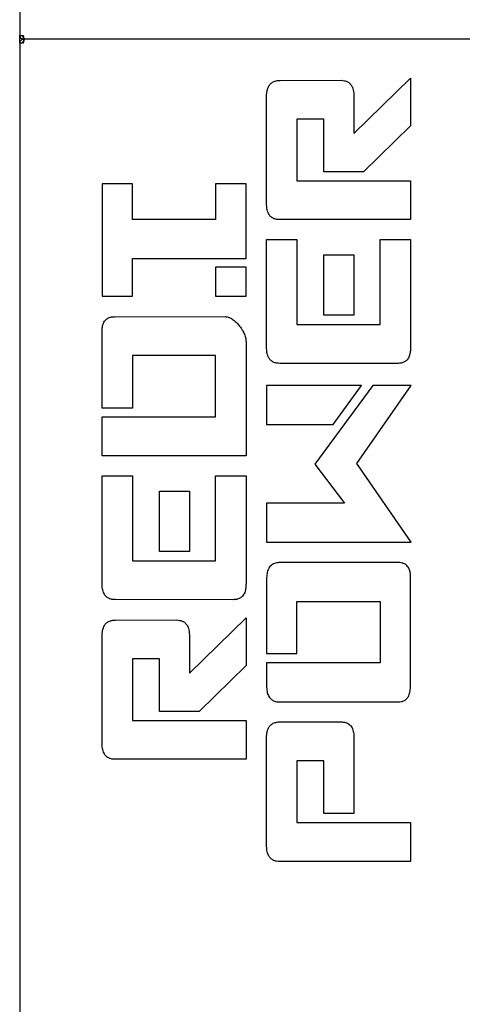
# Model space of a CAD drawing. Units: inches. Extents: x 0.3 to 17.1, y 0.3 to 10.7.
# Drawn here: x 6.5 to 6.9, y 5.6 to 6.4 of the extents above; entities that cross this region are included whole.
import ezdxf

# ---------------------------------------------------------------- set-up
doc = ezdxf.new("R2010")
doc.units = ezdxf.units.IN
doc.header["$MEASUREMENT"] = 0

msp = doc.modelspace()

# ---------------------------------------------------------------- linework, layer by layer
at = {"color": 7, "linetype": 'Continuous', "lineweight": 25}
for p, q in [((6.5156, 6.56835), (6.5156, 6.43107)), ((6.5156, 6.43107), (6.51884, 6.43107)), ((6.5156, 6.42458), (6.5156, 6.43107)), ((6.51773, 6.43097), (6.51773, 6.43107)), ((6.51884, 6.42782), (6.51884, 6.42996)), ((6.51884, 6.42782), (6.51884, 6.42569)), ((6.51884, 6.42782), (6.5196, 6.42782)), ((8.09701, 6.42782), (6.5196, 6.42782)), ((7.19275, 6.42782), (6.51984, 6.42782)), ((6.5156, 6.42458), (6.5156, 5.24024)), ((6.51884, 6.42458), (6.5156, 6.42458)), ((6.51773, 6.42458), (6.51773, 6.4247)), ((6.51906, 6.42569), (6.51884, 6.42569)), ((6.80572, 6.34598), (6.85488, 6.39394)), ((6.85488, 6.39394), (6.85488, 6.35258)), ((6.74161, 6.39211), (6.79463, 6.39215)), ((6.7299, 6.28512), (6.72988, 6.37806)), ((6.80575, 6.37801), (6.80572, 6.34598)), ((6.75626, 6.35827), (6.75626, 6.30492)), ((6.77964, 6.35827), (6.75626, 6.35827)), ((6.77964, 6.31271), (6.77964, 6.35827)), ((6.85488, 6.35258), (6.81412, 6.31271)), ((6.81412, 6.31271), (6.77964, 6.31271)), ((6.51552, 6.30081), (6.5156, 6.30081)), ((6.58703, 6.30215), (6.58703, 6.20443)), ((6.61341, 6.30215), (6.58703, 6.30215)), ((6.61341, 6.27128), (6.61341, 6.30215)), ((6.68565, 6.30215), (6.68565, 6.27128)), ((6.71203, 6.30215), (6.68565, 6.30215)), ((6.71203, 6.2374), (6.71203, 6.30215)), ((6.75626, 6.30492), (6.85488, 6.30492)), ((6.85488, 6.30492), (6.85488, 6.27104)), ((6.51552, 6.28889), (6.5156, 6.28889)), ((6.51552, 6.27698), (6.5156, 6.27698)), ((6.51552, 6.27673), (6.51552, 6.26918)), ((6.51552, 6.26918), (6.5156, 6.26918)), ((6.51552, 6.26918), (6.51552, 6.25424)), ((6.68565, 6.27128), (6.61341, 6.27128)), ((6.85488, 6.27104), (6.74128, 6.27104)), ((6.51552, 6.25424), (6.5156, 6.25424)), ((6.51552, 6.25424), (6.51552, 6.25128)), ((6.51552, 6.25128), (6.5156, 6.25128)), ((6.51552, 6.25128), (6.51552, 6.24321)), ((6.72988, 6.25376), (6.75626, 6.25376)), ((6.7299, 6.16022), (6.72988, 6.25376)), ((6.75626, 6.25376), (6.75626, 6.18002)), ((6.82851, 6.18002), (6.82851, 6.25376)), ((6.82851, 6.25376), (6.85488, 6.25376)), ((6.85488, 6.25376), (6.85488, 6.15993)), ((6.51552, 6.24321), (6.5156, 6.24321)), ((6.51552, 6.24321), (6.51552, 6.23219)), ((6.77964, 6.18811), (6.77964, 6.24057)), ((6.77964, 6.24057), (6.80572, 6.24057)), ((6.80572, 6.24057), (6.80572, 6.18811)), ((6.51552, 6.23219), (6.5156, 6.23219)), ((6.51552, 6.23219), (6.51552, 6.22117)), ((6.61341, 6.2374), (6.71203, 6.2374)), ((6.61341, 6.20443), (6.61341, 6.2374)), ((6.68565, 6.22961), (6.68565, 6.20443)), ((6.71203, 6.22961), (6.68565, 6.22961)), ((6.71203, 6.20443), (6.71203, 6.22961)), ((6.51552, 6.22117), (6.5156, 6.22117)), ((6.51552, 6.22117), (6.51552, 6.17508)), ((6.58703, 6.20443), (6.61341, 6.20443)), ((6.68565, 6.20443), (6.71203, 6.20443)), ((6.80572, 6.18811), (6.77964, 6.18811)), ((6.59814, 6.18672), (6.69404, 6.18676)), ((6.75626, 6.18002), (6.82851, 6.18002)), ((6.51552, 6.17508), (6.5156, 6.17508)), ((6.51552, 6.17508), (6.51552, 6.16298)), ((6.58703, 6.10732), (6.58703, 6.17417)), ((6.51552, 6.16298), (6.5156, 6.16298)), ((6.51552, 6.16298), (6.51552, 6.15855)), ((6.71203, 6.16517), (6.71203, 6.06565)), ((6.51552, 6.15855), (6.5156, 6.15855)), ((6.51552, 6.14476), (6.5156, 6.14476)), ((6.68565, 6.15288), (6.61341, 6.15288)), ((6.61341, 6.15288), (6.61341, 6.10732)), ((6.68565, 6.09953), (6.68565, 6.15288)), ((6.84383, 6.14613), (6.74128, 6.14614)), ((6.51552, 6.13749), (6.5156, 6.13749)), ((6.51552, 6.13749), (6.51552, 6.13039)), ((6.51552, 6.13039), (6.5156, 6.13039)), ((6.51552, 6.12861), (6.5156, 6.12861)), ((6.81232, 6.12681), (6.72988, 6.12681)), ((6.72988, 6.12681), (6.72988, 6.09293)), ((6.82221, 6.12681), (6.77185, 6.05846)), ((6.78774, 6.09293), (6.81232, 6.12681)), ((6.80812, 6.05906), (6.85548, 6.12681)), ((6.85548, 6.12681), (6.82221, 6.12681)), ((6.51552, 6.11603), (6.5156, 6.11603)), ((6.51552, 6.11603), (6.51552, 6.11072)), ((6.51552, 6.11072), (6.5156, 6.11072)), ((6.51552, 6.10243), (6.5156, 6.10243)), ((6.61341, 6.10732), (6.58703, 6.10732)), ((6.58703, 6.09953), (6.68565, 6.09953)), ((6.58703, 6.06565), (6.58703, 6.09953)), ((6.72988, 6.09293), (6.78774, 6.09293)), ((6.71203, 6.06565), (6.58703, 6.06565)), ((6.85548, 5.99072), (6.80812, 6.05906)), ((6.77185, 6.05846), (6.79763, 6.02459)), ((6.58704, 5.95483), (6.58703, 6.04837)), ((6.58703, 6.04837), (6.61341, 6.04837)), ((6.61341, 6.04837), (6.61341, 5.97463)), ((6.68565, 5.97463), (6.68565, 6.04837)), ((6.68565, 6.04837), (6.71203, 6.04837)), ((6.71203, 6.04837), (6.71203, 5.95455)), ((6.63679, 5.98272), (6.63679, 6.03518)), ((6.63679, 6.03518), (6.66287, 6.03518)), ((6.66287, 6.03518), (6.66287, 5.98272)), ((6.79763, 6.02459), (6.72988, 6.02459)), ((6.72988, 6.02459), (6.72988, 5.99072)), ((6.72988, 5.99072), (6.85548, 5.99072)), ((6.66287, 5.98272), (6.63679, 5.98272)), ((6.61341, 5.97463), (6.68565, 5.97463)), ((6.84413, 5.97301), (6.74157, 5.97304)), ((6.7299, 5.95891), (6.72988, 5.89391)), ((6.85488, 5.86602), (6.85488, 5.96045)), ((6.70097, 5.94074), (6.59842, 5.94076)), ((6.75626, 5.93917), (6.82851, 5.93917)), ((6.75626, 5.89391), (6.75626, 5.93917)), ((6.82851, 5.93917), (6.82851, 5.88581)), ((6.59875, 5.92305), (6.65178, 5.92308)), ((6.66287, 5.87692), (6.71203, 5.92488)), ((6.71203, 5.92488), (6.71203, 5.88352)), ((6.58704, 5.81606), (6.58703, 5.90899)), ((6.66289, 5.90895), (6.66287, 5.87692)), ((6.61341, 5.88921), (6.61341, 5.83585)), ((6.63679, 5.88921), (6.61341, 5.88921)), ((6.63679, 5.84365), (6.63679, 5.88921)), ((6.72988, 5.89391), (6.75626, 5.89391)), ((6.71203, 5.88352), (6.67126, 5.84365)), ((6.72988, 5.88581), (6.72988, 5.86573)), ((6.82851, 5.88581), (6.72988, 5.88581)), ((6.741, 5.85192), (6.84409, 5.85194)), ((6.67126, 5.84365), (6.63679, 5.84365)), ((6.61341, 5.83585), (6.71203, 5.83585)), ((6.71203, 5.83585), (6.71203, 5.80198)), ((6.74161, 5.83453), (6.79463, 5.83457)), ((6.72988, 5.72725), (6.72988, 5.82078)), ((6.80575, 5.82074), (6.80572, 5.75483)), ((6.71203, 5.80198), (6.59842, 5.80198)), ((6.75626, 5.80069), (6.75626, 5.74704)), ((6.77964, 5.80069), (6.75626, 5.80069)), ((6.77964, 5.75483), (6.77964, 5.80069)), ((6.80572, 5.75483), (6.77964, 5.75483)), ((6.75626, 5.74704), (6.85488, 5.74704)), ((6.85488, 5.74704), (6.85488, 5.71316)), ((6.7299, 5.72724), (6.72988, 5.72725)), ((6.85488, 5.71316), (6.74128, 5.71316))]:
    msp.add_line(p, q, dxfattribs=at)
for points in [[(6.5156, 6.43107), (6.51565, 6.43064), (6.51574, 6.42979), (6.51649, 6.42872), (6.51757, 6.42797), (6.51842, 6.42787), (6.51884, 6.42782)], [(6.51773, 6.43107), (6.51775, 6.43092), (6.51778, 6.43063), (6.51804, 6.43026), (6.51841, 6.43001), (6.5187, 6.42997), (6.51884, 6.42996)], [(6.5196, 6.42782), (6.51954, 6.42787), (6.51941, 6.42797), (6.51922, 6.42872), (6.51903, 6.42979), (6.5189, 6.43064), (6.51884, 6.43107)]]:
    msp.add_open_spline(points, degree=3, dxfattribs=at)
for points, knots in [([(6.51884, 6.42782), (6.51848, 6.42779), (6.51775, 6.42772), (6.51677, 6.42716), (6.51603, 6.42631), (6.51565, 6.4254), (6.51561, 6.4248), (6.5156, 6.42458)], [0, 0, 0, 0, 0.211192, 0.429943, 0.648695, 0.867448, 1, 1, 1, 1]), ([(6.51884, 6.42458), (6.51891, 6.42494), (6.51905, 6.42567), (6.51927, 6.42665), (6.51949, 6.42739), (6.51968, 6.42777), (6.51979, 6.42781), (6.51984, 6.42782)], [0, 0, 0, 0, 0.2111916, 0.4299426, 0.6486955, 0.8674483, 1, 1, 1, 1]), ([(6.51884, 6.42569), (6.51868, 6.42567), (6.51837, 6.42563), (6.518, 6.42534), (6.51777, 6.42498), (6.51775, 6.42471), (6.51773, 6.42458)], [0, 0, 0, 0, 0.282959, 0.530748, 0.778455, 1, 1, 1, 1]), ([(6.72988, 6.37806), (6.72991, 6.37903), (6.72997, 6.38099), (6.73048, 6.38388), (6.73144, 6.38666), (6.73309, 6.38919), (6.73558, 6.39099), (6.73854, 6.39198), (6.74058, 6.39207), (6.74161, 6.39211)], [0, 0, 0, 0, 0.1401334, 0.2802203, 0.4202888, 0.5601114, 0.7067081, 0.8532567, 1, 1, 1, 1]), ([(6.79463, 6.39215), (6.79559, 6.39209), (6.7975, 6.39197), (6.80026, 6.39105), (6.80259, 6.38928), (6.8045, 6.3864), (6.8056, 6.38252), (6.8057, 6.37952), (6.80575, 6.37801)], [0, 0, 0, 0, 0.140161, 0.280076, 0.42014, 0.560023, 0.779838, 1, 1, 1, 1]), ([(6.74128, 6.27104), (6.74031, 6.27108), (6.73837, 6.27114), (6.73558, 6.27208), (6.73321, 6.27381), (6.73121, 6.27667), (6.73004, 6.28057), (6.72995, 6.2836), (6.7299, 6.28512)], [0, 0, 0, 0, 0.140156, 0.280131, 0.420202, 0.560083, 0.779787, 1, 1, 1, 1]), ([(6.58703, 6.17417), (6.58708, 6.17536), (6.58717, 6.17775), (6.58811, 6.18124), (6.58998, 6.18409), (6.59259, 6.1858), (6.59533, 6.18658), (6.59721, 6.18667), (6.59814, 6.18672)], [0, 0, 0, 0, 0.186908, 0.373605, 0.559651, 0.706445, 0.853104, 1, 1, 1, 1]), ([(6.69404, 6.18676), (6.69522, 6.18658), (6.69733, 6.18627), (6.69913, 6.18514), (6.69993, 6.18464)], [0, 0, 0, 0, 0.5581, 1, 1, 1, 1]), ([(6.69993, 6.18464), (6.70111, 6.18376), (6.70322, 6.1822), (6.70497, 6.18025), (6.70574, 6.17939)], [0, 0, 0, 0, 0.559659, 1, 1, 1, 1]), ([(6.70574, 6.17939), (6.7067, 6.17818), (6.70841, 6.17602), (6.70969, 6.17357), (6.71025, 6.1725)], [0, 0, 0, 0, 0.559756, 1, 1, 1, 1]), ([(6.71025, 6.1725), (6.71081, 6.17118), (6.71181, 6.16883), (6.71196, 6.16629), (6.71203, 6.16517)], [0, 0, 0, 0, 0.559438, 1, 1, 1, 1]), ([(6.74128, 6.14614), (6.74031, 6.14618), (6.73837, 6.14624), (6.73558, 6.14718), (6.73321, 6.14891), (6.73121, 6.15177), (6.73004, 6.15567), (6.72995, 6.1587), (6.7299, 6.16022)], [0, 0, 0, 0, 0.140156, 0.280131, 0.420202, 0.560083, 0.779787, 1, 1, 1, 1]), ([(6.85488, 6.15993), (6.85484, 6.15868), (6.85476, 6.15616), (6.85396, 6.15245), (6.85221, 6.14932), (6.84964, 6.14727), (6.8468, 6.14626), (6.84482, 6.14617), (6.84383, 6.14613)], [0, 0, 0, 0, 0.18687, 0.373893, 0.559975, 0.706409, 0.853182, 1, 1, 1, 1]), ([(6.74157, 5.97304), (6.74027, 5.97296), (6.73767, 5.97279), (6.73403, 5.97107), (6.73137, 5.96776), (6.73007, 5.96351), (6.72995, 5.96045), (6.7299, 5.95891)], [0, 0, 0, 0, 0.187024, 0.373395, 0.55943, 0.779578, 1, 1, 1, 1]), ([(6.85488, 5.96045), (6.85484, 5.96163), (6.85475, 5.96398), (6.85387, 5.96742), (6.85212, 5.97029), (6.84958, 5.97204), (6.8469, 5.97286), (6.84505, 5.97296), (6.84413, 5.97301)], [0, 0, 0, 0, 0.18687, 0.373693, 0.55973, 0.706477, 0.853119, 1, 1, 1, 1]), ([(6.59842, 5.94076), (6.59745, 5.94079), (6.59552, 5.94086), (6.59273, 5.94179), (6.59035, 5.94352), (6.58835, 5.94639), (6.58718, 5.95028), (6.58709, 5.95332), (6.58704, 5.95483)], [0, 0, 0, 0, 0.140156, 0.280131, 0.420202, 0.560083, 0.779787, 1, 1, 1, 1]), ([(6.71203, 5.95455), (6.71199, 5.95329), (6.7119, 5.95077), (6.7111, 5.94706), (6.70935, 5.94393), (6.70678, 5.94188), (6.70394, 5.94088), (6.70196, 5.94079), (6.70097, 5.94074)], [0, 0, 0, 0, 0.18687, 0.373893, 0.559975, 0.706409, 0.853182, 1, 1, 1, 1]), ([(6.58703, 5.90899), (6.58705, 5.90997), (6.58711, 5.91192), (6.58762, 5.91482), (6.58859, 5.9176), (6.59023, 5.92013), (6.59273, 5.92193), (6.59568, 5.92292), (6.59773, 5.923), (6.59875, 5.92305)], [0, 0, 0, 0, 0.140133, 0.28022, 0.420289, 0.560111, 0.706708, 0.853257, 1, 1, 1, 1]), ([(6.65178, 5.92308), (6.65273, 5.92303), (6.65464, 5.92291), (6.65741, 5.92199), (6.65973, 5.92022), (6.66164, 5.91733), (6.66274, 5.91346), (6.66284, 5.91046), (6.66289, 5.90895)], [0, 0, 0, 0, 0.140161, 0.280076, 0.42014, 0.560023, 0.779838, 1, 1, 1, 1]), ([(6.72988, 5.86573), (6.72993, 5.86447), (6.73002, 5.86195), (6.73086, 5.85824), (6.73261, 5.85512), (6.73518, 5.85307), (6.73803, 5.85206), (6.74001, 5.85197), (6.741, 5.85192)], [0, 0, 0, 0, 0.186892, 0.373762, 0.559986, 0.706437, 0.85319, 1, 1, 1, 1]), ([(6.84409, 5.85194), (6.84504, 5.85197), (6.84694, 5.85204), (6.84964, 5.85304), (6.8519, 5.85483), (6.8537, 5.85773), (6.85472, 5.86157), (6.85483, 5.86453), (6.85488, 5.86602)], [0, 0, 0, 0, 0.140112, 0.28005, 0.42004, 0.559952, 0.779882, 1, 1, 1, 1]), ([(6.72988, 5.82078), (6.72991, 5.82174), (6.72996, 5.82367), (6.73049, 5.82653), (6.73147, 5.82927), (6.73314, 5.83175), (6.73566, 5.83345), (6.73857, 5.83441), (6.7406, 5.83449), (6.74161, 5.83453)], [0, 0, 0, 0, 0.140138, 0.28021, 0.420279, 0.560084, 0.706628, 0.853268, 1, 1, 1, 1]), ([(6.79463, 5.83457), (6.79589, 5.83448), (6.79842, 5.83431), (6.8019, 5.83257), (6.8044, 5.82932), (6.80559, 5.82519), (6.8057, 5.82223), (6.80575, 5.82074)], [0, 0, 0, 0, 0.1869333, 0.3732919, 0.5594207, 0.779545, 1, 1, 1, 1]), ([(6.59842, 5.80198), (6.59745, 5.80201), (6.59552, 5.80208), (6.59273, 5.80301), (6.59035, 5.80475), (6.58835, 5.80761), (6.58718, 5.81151), (6.58709, 5.81454), (6.58704, 5.81606)], [0, 0, 0, 0, 0.140156, 0.280131, 0.420202, 0.560083, 0.779787, 1, 1, 1, 1]), ([(6.74128, 5.71316), (6.74031, 5.7132), (6.73837, 5.71326), (6.73558, 5.7142), (6.73321, 5.71593), (6.73121, 5.71879), (6.73004, 5.72269), (6.72995, 5.72572), (6.7299, 5.72724)], [0, 0, 0, 0, 0.140156, 0.280131, 0.420202, 0.560083, 0.779787, 1, 1, 1, 1])]:
    msp.add_open_spline(points, degree=3, knots=knots, dxfattribs=at)

doc.saveas('drawing.dxf')
